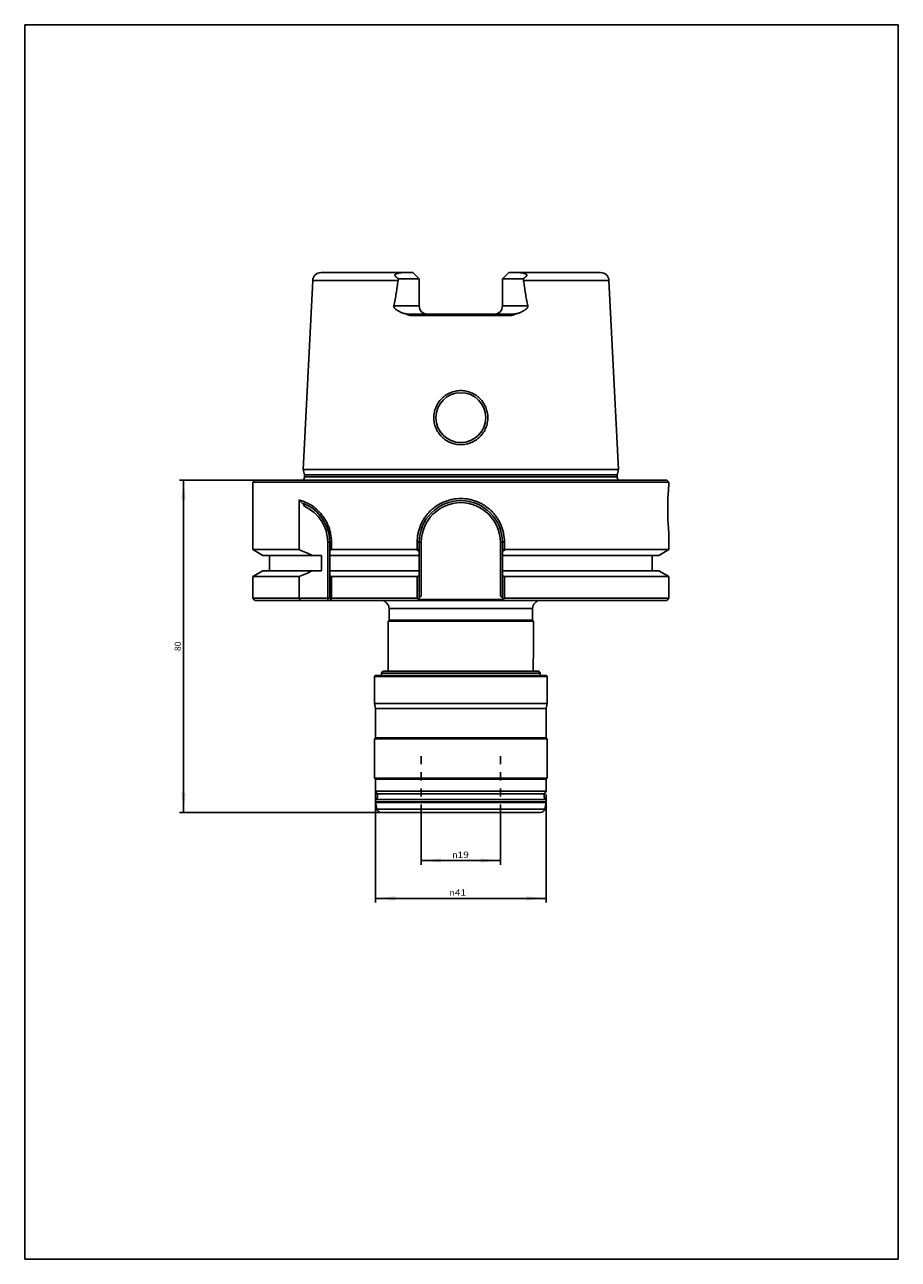
# Model space of a CAD drawing. Units: millimetres. Extents: x 0 to 210, y 0 to 297.
import ezdxf

# ---------------------------------------------------------------- set-up
doc = ezdxf.new("R2010")
doc.units = ezdxf.units.MM
doc.header["$LTSCALE"] = 19.36
doc.linetypes.add('HIDDEN', pattern=[0.2, 0.1, -0.1])
doc.layers.get('0').update_dxf_attribs({"linetype": 'CONTINUOUS'})
for name, color, linetype in [('0_COMPONENTS', 7, 'CONTINUOUS'), ('DEFAULT_2', 8, 'HIDDEN'), ('GIANNI_ASSI', 7, 'CONTINUOUS')]:
    doc.layers.add(name, color=color, linetype=linetype)
doc.styles.get("Standard").update_dxf_attribs({"font": 'txt', "width": 1.2})
doc.styles.add('TEXTSTYLE_2', font='gdt', dxfattribs={"width": 1.2})
doc.dimstyles.new('DIMSTYLE_1', dxfattribs={"dimtxt": 1.5, "dimasz": 4.76, "dimexe": 1, "dimexo": 0.1, "dimgap": 0.375, "dimtad": 1, "dimdec": 3, "dimdsep": 46, "dimtxsty": 'STANDARD', "dimblk": '_FILLED', "dimblk1": '_FILLED', "dimblk2": '_FILLED', "dimcen": 0.09, "dimclrt": 5, "dimadec": 3, "dimazin": 2, "dimtp": 0.01, "dimtm": 0.01, "dimtfac": 1, "dimtdec": 3, "dimtofl": 0, "dimtmove": 0, "dimatfit": 3, "dimldrblk": '_FILLED', "dimfxl": 1, "dimtolj": 1, "dimarcsym": 0})

# ---------------------------------------------------------------- blocks, each defined once
blk = doc.blocks.new('_FILLED')
at = {"color": 0, "linetype": 'BYBLOCK'}
blk.add_solid([(0, 0), (-1, 0.105), (-1, -0.105)], dxfattribs=at)
blk = doc.blocks.new('*D0')
at = {"color": 2, "linetype": 'CONTINUOUS'}
for p, q in [((95.34, 107.37), (95.34, 94.93)), ((114.34, 107.37), (114.34, 94.93)), ((95.34, 95.93), (104.84, 95.93)), ((114.34, 95.93), (104.84, 95.93))]:
    blk.add_line(p, q, dxfattribs=at)
at = {"color": 2, "linetype": 'CONTINUOUS', "xscale": 4.76, "yscale": 4.76, "zscale": 4.76, "rotation": 180}
blk.add_blockref('_FILLED', (95.34, 95.93), dxfattribs=at)
at = {"color": 2, "linetype": 'CONTINUOUS', "xscale": 4.76, "yscale": 4.76, "zscale": 4.76}
blk.add_blockref('_FILLED', (114.34, 95.93), dxfattribs=at)
at = {"color": 5, "linetype": 'CONTINUOUS', "insert": (104.79, 98.07), "char_height": 1.5, "width": 9.9429, "attachment_point": 2, "line_spacing_factor": 0.9, "style": 'TEXTSTYLE_2'}
blk.add_mtext('{\\fgdt;n}\\ftxt;{\\W1.2;19}', dxfattribs=at)
blk = doc.blocks.new('*D1')
at = {"color": 2, "linetype": 'CONTINUOUS'}
for p, q in [((84.34, 112.38), (84.34, 85.83)), ((125.34, 111.82), (125.34, 85.83)), ((84.34, 86.83), (104.84, 86.83)), ((125.34, 86.83), (104.84, 86.83))]:
    blk.add_line(p, q, dxfattribs=at)
at = {"color": 2, "linetype": 'CONTINUOUS', "xscale": 4.76, "yscale": 4.76, "zscale": 4.76, "rotation": 180}
blk.add_blockref('_FILLED', (84.34, 86.83), dxfattribs=at)
at = {"color": 2, "linetype": 'CONTINUOUS', "xscale": 4.76, "yscale": 4.76, "zscale": 4.76}
blk.add_blockref('_FILLED', (125.34, 86.83), dxfattribs=at)
at = {"color": 5, "linetype": 'CONTINUOUS', "insert": (104.12, 88.97), "char_height": 1.5, "width": 9.9429, "attachment_point": 2, "line_spacing_factor": 0.9, "style": 'TEXTSTYLE_2'}
blk.add_mtext('{\\fgdt;n}\\ftxt;{\\W1.2;41}', dxfattribs=at)
blk = doc.blocks.new('*D2')
at = {"color": 2, "linetype": 'CONTINUOUS'}
for p, q in [((55.24, 187.47), (37.17, 187.47)), ((38.17, 187.47), (38.17, 147.47)), ((38.17, 107.47), (38.17, 147.47)), ((85.56, 107.47), (37.17, 107.47))]:
    blk.add_line(p, q, dxfattribs=at)
at = {"color": 2, "linetype": 'CONTINUOUS', "xscale": 4.76, "yscale": 4.76, "zscale": 4.76}
for p, rotation in [((38.17, 187.47), 90), ((38.17, 107.47), 270)]:
    blk.add_blockref('_FILLED', p, dxfattribs=dict(at, rotation=rotation))
at = {"color": 5, "linetype": 'CONTINUOUS', "insert": (36.03, 147.47), "char_height": 1.5, "width": 6.9429, "attachment_point": 2, "rotation": 90, "line_spacing_factor": 0.9}
blk.add_mtext('80', dxfattribs=at)

msp = doc.modelspace()

# ---------------------------------------------------------------- linework, layer by layer
at = {"color": 7, "linetype": 'CONTINUOUS'}
for p, q in [((0, 0), (0, 297)), ((0, 297), (210, 297)), ((210, 0), (210, 297)), ((69.2333, 235.4705), (66.9536, 189.9704)), ((69.2333, 235.4705), (89.7446, 235.4705)), ((93.3259, 237.3704), (71.2311, 237.3704)), ((89.8976, 235.8704), (94.8259, 235.8704)), ((93.3259, 237.3704), (94.8259, 235.8704)), ((94.8259, 235.8704), (94.8259, 229.3704)), ((114.8459, 235.8704), (116.3459, 237.3704)), ((114.8459, 235.8704), (114.8459, 229.3704)), ((114.8459, 235.8704), (119.7742, 235.8704)), ((116.3459, 237.3704), (138.4409, 237.3704)), ((119.9271, 235.4705), (140.4384, 235.4705)), ((140.4384, 235.4705), (142.7182, 189.9704)), ((88.7403, 229.3704), (94.8259, 229.3704)), ((114.8459, 229.3704), (120.9315, 229.3704)), ((92.777, 227.3704), (116.8948, 227.3704)), ((93.2104, 227.3704), (93.1075, 227.0546)), ((116.5642, 227.0546), (93.1075, 227.0546)), ((116.4614, 227.3704), (116.5642, 227.0546)), ((55.3359, 187.4704), (54.8359, 186.9704)), ((154.3359, 187.4704), (55.3359, 187.4704)), ((67.2859, 188.7303), (66.9536, 189.9704)), ((142.7182, 189.9704), (66.9536, 189.9704)), ((67.2859, 188.2704), (67.2859, 188.7303)), ((67.2859, 188.7303), (142.3859, 188.7303)), ((67.2859, 188.2704), (142.3859, 188.2704)), ((142.3859, 188.7303), (142.7182, 189.9704)), ((142.3859, 188.2704), (142.3859, 188.7303)), ((154.3359, 187.4704), (154.8359, 186.9704)), ((54.8359, 186.9704), (54.8359, 170.718)), ((154.8359, 186.9704), (54.8359, 186.9704)), ((154.8359, 186.9704), (154.8359, 185.9704)), ((66.0061, 182.6721), (66.0061, 170.718)), ((72.8359, 158.5204), (72.8359, 172.5204)), ((72.8359, 172.5204), (73.7273, 172.5204)), ((73.3359, 159.0204), (73.3359, 172.5204)), ((73.7273, 172.5204), (73.7273, 170.718)), ((94.347, 172.5204), (94.347, 170.8765)), ((95.3359, 172.5204), (94.347, 172.5204)), ((94.8359, 159.0204), (94.8359, 172.5204)), ((95.3359, 159.5204), (95.3359, 172.5204)), ((114.3359, 172.5204), (115.3248, 172.5204)), ((114.3359, 172.5204), (114.3359, 159.5204)), ((114.8359, 159.0204), (114.8359, 172.5204)), ((115.3248, 172.5204), (115.3248, 170.8765)), ((154.8359, 174.9704), (154.8359, 170.718)), ((57.2133, 169.3454), (54.8359, 170.718)), ((66.0061, 170.718), (54.8359, 170.718)), ((57.2133, 169.3454), (71.3135, 169.3454)), ((58.8359, 165.5954), (58.8359, 169.3454)), ((71.3135, 165.5954), (71.3135, 169.3454)), ((94.8359, 169.3454), (73.3359, 169.3454)), ((94.1746, 170.718), (73.7273, 170.718)), ((94.347, 170.8765), (94.8359, 170.5944)), ((114.8359, 170.5944), (115.3248, 170.8765)), ((152.4585, 169.3454), (114.8359, 169.3454)), ((154.8359, 170.718), (115.4972, 170.718)), ((150.8359, 165.5954), (150.8359, 169.3454)), ((152.4585, 169.3454), (154.8359, 170.718)), ((54.8359, 164.2228), (57.2133, 165.5954)), ((54.8359, 164.2228), (54.8359, 159.0204)), ((66.0061, 164.2228), (54.8359, 164.2228)), ((57.2133, 165.5954), (71.3135, 165.5954)), ((66.0061, 164.2228), (66.0061, 159.0204)), ((73.3359, 165.5954), (94.8359, 165.5954)), ((73.7273, 164.2228), (73.7273, 159.0204)), ((94.347, 164.2228), (73.7273, 164.2228)), ((94.347, 164.2228), (94.347, 159.0204)), ((114.8359, 165.5954), (152.4585, 165.5954)), ((154.8359, 164.2228), (115.3248, 164.2228)), ((115.3248, 164.2228), (115.3248, 159.0204)), ((154.8359, 164.2228), (152.4585, 165.5954)), ((154.8359, 164.2228), (154.8359, 159.0204)), ((54.8359, 159.0204), (55.3359, 158.5204)), ((73.3359, 159.0204), (54.8359, 159.0204)), ((55.3359, 158.5204), (154.3359, 158.5204)), ((73.3359, 159.0204), (73.8359, 158.5204)), ((94.347, 159.0204), (73.7273, 159.0204)), ((95.3359, 159.5204), (94.3359, 158.5204)), ((94.347, 159.0204), (94.5916, 158.7762)), ((94.5359, 158.7204), (115.1359, 158.7204)), ((115.3359, 158.5204), (114.3359, 159.5204)), ((115.3248, 159.0204), (115.0801, 158.7762)), ((154.8359, 159.0204), (115.3248, 159.0204)), ((154.8359, 159.0204), (154.3359, 158.5204)), ((87.5859, 153.7704), (87.5859, 156.5204)), ((87.5859, 156.5204), (122.0859, 156.5204)), ((122.0859, 153.7704), (122.0859, 156.5204)), ((87.3359, 153.5204), (87.5859, 153.7704)), ((87.3359, 153.5204), (122.3359, 153.5204)), ((87.5859, 153.7704), (122.0859, 153.7704)), ((122.3359, 153.5204), (122.0859, 153.7704)), ((0, 0), (210, 0))]:
    msp.add_line(p, q, dxfattribs=at)
msp.add_circle((104.8359, 202.4704), 6, dxfattribs=at)
for centre, radius, start, end in [((71.2308, 235.3704), 2, 90, 177.131641), ((138.4409, 235.3704), 2, 2.868359, 90), ((96.8259, 229.3704), 2, 180, 270), ((112.8459, 229.3704), 2, 270, 360), ((66.2859, 188.2704), 1, 306.751982, 360), ((143.3859, 188.2704), 1, 180, 233.248018), ((43.9671, 162.6526), 29.7741, 38.425782, 42.250836), ((63.3359, 172.5204), 10, 0, 68.239561), ((104.8359, 172.5204), 10, 0, 180), ((104.8359, 172.5204), 9.5, 0, 180), ((63.3359, 172.5204), 9.5, 0, 65.386846), ((174.2703, 412.0682), 264.5204, 245.840076, 246.577071), ((58.7262, 196.6935), 29.996, 299.147088, 300.006821), ((153.3631, 106.4949), 87.3378, 132.51025, 132.663903), ((194.9206, 344.9917), 201.2985, 239.9682, 240.185383), ((15.5075, 343.6781), 199.7827, 299.81375, 300.032581), ((56.3086, 106.4948), 87.3379, 47.336097, 47.48975), ((174.2703, -77.1274), 264.5204, 113.422929, 114.159924), ((58.7262, 138.2473), 29.996, 59.993179, 60.852912), ((194.6774, -9.5515), 200.6582, 119.839368, 120.000426), ((14.9944, -9.5515), 200.6581, 59.999573, 60.160631), ((274.3213, 258.269), 230.7499, 205.474766, 205.612367), ((50.7934, 181.9538), 32.4331, 314.511775, 315.000755), ((85.5859, 156.5204), 2, 0, 90), ((124.0859, 156.5204), 2, 90, 180)]:
    msp.add_arc(centre, radius, start, end, dxfattribs=at)
for points, knots in [([(88.7403, 229.3704), (88.8545, 229.8726), (89.0553, 230.8836), (89.3125, 232.408), (89.5404, 233.9375), (89.6783, 234.9592), (89.7446, 235.4705)], [0, 0, 0, 0, 0.24984841, 0.49985071, 0.74991413, 1, 1, 1, 1]), ([(89.8976, 235.8704), (89.8368, 235.9089), (89.7172, 235.9859), (89.542, 236.1033), (89.4013, 236.2031), (89.2936, 236.2846), (89.2165, 236.3463), (89.1433, 236.4095), (89.0753, 236.4748), (89.0147, 236.5432), (88.973, 236.605), (88.9499, 236.6582), (88.9395, 236.7), (88.9385, 236.7439), (88.9492, 236.7887), (88.9719, 236.8319), (89.0167, 236.887), (89.0906, 236.9459), (89.1909, 237.0048), (89.3351, 237.0735), (89.524, 237.1443), (89.7563, 237.2136), (89.992, 237.2698), (90.2295, 237.314), (90.4677, 237.3461), (90.706, 237.3658), (90.8648, 237.3704), (90.944, 237.3704)], [0, 0, 0, 0, 0.06144039, 0.12157527, 0.18020131, 0.20885872, 0.23700758, 0.26457217, 0.29144829, 0.31749708, 0.34257728, 0.3547926, 0.3669032, 0.37916318, 0.39199238, 0.40577216, 0.42057933, 0.45239812, 0.48581272, 0.51989895, 0.58878371, 0.65792313, 0.72697647, 0.79578507, 0.86425456, 0.93233286, 1, 1, 1, 1]), ([(89.7446, 235.4705), (89.7538, 235.5416), (89.7921, 235.6818), (89.8594, 235.8096), (89.8976, 235.8704)], [0, 0, 0, 0, 0.49976231, 1, 1, 1, 1]), ([(118.7277, 237.3704), (118.8069, 237.3704), (118.9658, 237.3658), (119.204, 237.3461), (119.4423, 237.314), (119.6797, 237.2698), (119.9155, 237.2136), (120.1478, 237.1443), (120.3366, 237.0735), (120.4808, 237.0048), (120.5812, 236.9459), (120.655, 236.887), (120.6998, 236.8319), (120.7226, 236.7887), (120.7333, 236.7439), (120.7323, 236.7), (120.7219, 236.6582), (120.6987, 236.605), (120.657, 236.5431), (120.5964, 236.4748), (120.5284, 236.4095), (120.4553, 236.3463), (120.3782, 236.2846), (120.2705, 236.2031), (120.1297, 236.1033), (119.9546, 235.9859), (119.8349, 235.9089), (119.7742, 235.8704)], [0, 0, 0, 0, 0.06766706, 0.1357453, 0.20421471, 0.27302321, 0.34207647, 0.4112158, 0.48010051, 0.51418674, 0.5476014, 0.57942008, 0.59422767, 0.60800791, 0.62083715, 0.63309753, 0.6452084, 0.65742327, 0.68250359, 0.7085523, 0.73542833, 0.76299284, 0.79114166, 0.81979904, 0.87842496, 0.93855972, 1, 1, 1, 1]), ([(119.7742, 235.8704), (119.8124, 235.8096), (119.8796, 235.6818), (119.9179, 235.5416), (119.9271, 235.4705)], [0, 0, 0, 0, 0.50023768, 1, 1, 1, 1]), ([(119.9271, 235.4705), (119.9934, 234.9592), (120.1313, 233.9375), (120.3592, 232.408), (120.6164, 230.8836), (120.8173, 229.8726), (120.9315, 229.3704)], [0, 0, 0, 0, 0.25008587, 0.50014929, 0.75015159, 1, 1, 1, 1]), ([(91.59, 227.4484), (91.4415, 227.4763), (91.1475, 227.5459), (90.7178, 227.6876), (90.3018, 227.8625), (89.9674, 228.0339), (89.7086, 228.1862), (89.5192, 228.3084), (89.3353, 228.4395), (89.1585, 228.5812), (89.0196, 228.7108), (88.9176, 228.8244), (88.8472, 228.9167), (88.7867, 229.0175), (88.742, 229.1286), (88.7227, 229.249), (88.7312, 229.3307), (88.7403, 229.3704)], [0, 0, 0, 0, 0.12435038, 0.24826885, 0.37189951, 0.49538445, 0.55713844, 0.61893536, 0.68082754, 0.74290412, 0.80533449, 0.8368007, 0.86853058, 0.90064826, 0.93329881, 0.9665079, 1, 1, 1, 1]), ([(120.9315, 229.3704), (120.9405, 229.3307), (120.9491, 229.249), (120.9297, 229.1286), (120.8851, 229.0175), (120.8245, 228.9167), (120.7542, 228.8244), (120.6521, 228.7108), (120.5133, 228.5812), (120.3364, 228.4395), (120.1525, 228.3084), (119.9631, 228.1862), (119.7043, 228.0339), (119.37, 227.8625), (118.954, 227.6876), (118.5243, 227.5459), (118.2302, 227.4763), (118.0817, 227.4484)], [0, 0, 0, 0, 0.0334921, 0.06670119, 0.09935174, 0.13146942, 0.1631993, 0.19466551, 0.25709588, 0.31917246, 0.38106464, 0.44286156, 0.50461555, 0.62810049, 0.75173115, 0.87564962, 1, 1, 1, 1]), ([(91.59, 227.4484), (91.7892, 227.4338), (92.1836, 227.393), (92.5801, 227.3704), (92.777, 227.3704)], [0, 0, 0, 0, 0.50354846, 1, 1, 1, 1]), ([(93.1075, 227.0546), (92.9752, 227.0546), (92.7106, 227.0733), (92.3223, 227.1548), (91.9476, 227.2814), (91.7076, 227.3897), (91.59, 227.4484)], [0, 0, 0, 0, 0.25113169, 0.50120048, 0.75071495, 1, 1, 1, 1]), ([(118.0817, 227.4484), (117.9641, 227.3897), (117.7241, 227.2814), (117.3495, 227.1548), (116.9612, 227.0733), (116.6966, 227.0546), (116.5642, 227.0546)], [0, 0, 0, 0, 0.24928509, 0.49879959, 0.74886838, 1, 1, 1, 1]), ([(116.8948, 227.3704), (117.0917, 227.3704), (117.4881, 227.393), (117.8826, 227.4338), (118.0817, 227.4484)], [0, 0, 0, 0, 0.49645155, 1, 1, 1, 1]), ([(98.3435, 202.4914), (98.3444, 202.7031), (98.3666, 203.1268), (98.4617, 203.7558), (98.6177, 204.3723), (98.8326, 204.9708), (99.1049, 205.5457), (99.4321, 206.0915), (99.8113, 206.6031), (100.2392, 207.0755), (100.7117, 207.5042), (101.2244, 207.8846), (101.7721, 208.213), (102.5409, 208.5766), (103.5623, 208.8863), (104.4123, 208.9698), (104.8359, 208.9698)], [0, 0, 0, 0, 0.06243319, 0.12485468, 0.18724136, 0.24963865, 0.31204568, 0.37447603, 0.43695197, 0.4994923, 0.56209201, 0.62474312, 0.6874135, 0.75005875, 0.87512088, 1, 1, 1, 1]), ([(104.8359, 208.9698), (105.2595, 208.9698), (106.1097, 208.8863), (107.1313, 208.5764), (107.9002, 208.2127), (108.4479, 207.8841), (108.9607, 207.5037), (109.4332, 207.0749), (109.861, 206.6025), (110.24, 206.0909), (110.5671, 205.5453), (110.9297, 204.7797), (111.2405, 203.7619), (111.3266, 202.9144), (111.3282, 202.4914)], [0, 0, 0, 0, 0.12494363, 0.25006498, 0.31274021, 0.37544183, 0.43812171, 0.50074411, 0.56329827, 0.62577694, 0.68820077, 0.75059499, 0.87525487, 1, 1, 1, 1]), ([(104.8359, 195.971), (104.4143, 195.971), (103.5678, 196.0535), (102.5491, 196.3601), (101.7803, 196.7214), (101.2304, 197.0492), (100.7142, 197.4305), (100.2375, 197.862), (99.8051, 198.339), (99.4224, 198.857), (99.0927, 199.4099), (98.7291, 200.1851), (98.4221, 201.2128), (98.3417, 202.0667), (98.3435, 202.4914)], [0, 0, 0, 0, 0.12377074, 0.24792039, 0.31028474, 0.37284167, 0.43555974, 0.49840824, 0.56133142, 0.6242743, 0.68719001, 0.75002749, 0.87531953, 1, 1, 1, 1]), ([(111.3282, 202.4914), (111.33, 202.067), (111.2696, 201.4266), (111.0663, 200.5987), (110.8524, 199.993), (110.5794, 199.4107), (110.2498, 198.8576), (109.8671, 198.3396), (109.4347, 197.8624), (108.9579, 197.4308), (108.4416, 197.0494), (107.8917, 196.7215), (107.1228, 196.3602), (106.104, 196.0535), (105.2574, 195.971), (104.8359, 195.971)], [0, 0, 0, 0, 0.12458313, 0.18725522, 0.24999513, 0.31282657, 0.37574269, 0.43868785, 0.50161196, 0.56446004, 0.62717678, 0.68973265, 0.75209769, 0.87624414, 1, 1, 1, 1]), ([(154.8359, 174.9704), (154.781, 175.5236), (154.6266, 177.3534), (154.517, 180.4704), (154.6266, 183.5874), (154.781, 185.4172), (154.8359, 185.9704)], [0, 0, 0, 0, 0.15138567, 0.5, 0.84861433, 1, 1, 1, 1]), ([(66.0061, 182.6721), (66.4402, 182.5546), (67.3249, 182.2508), (68.6261, 181.5981), (69.908, 180.7018), (70.9014, 179.7506), (71.6319, 178.8571), (72.1449, 178.1073), (72.6039, 177.293), (72.9978, 176.4193), (73.3164, 175.4937), (73.6307, 174.1999), (73.7274, 173.1925), (73.7273, 172.5204)], [0, 0, 0, 0, 0.0985103, 0.20423161, 0.31787659, 0.43989715, 0.50413857, 0.5704357, 0.63865621, 0.70862473, 0.78009829, 0.85276208, 1, 1, 1, 1]), ([(67.2925, 181.1572), (67.2641, 181.1931), (67.2082, 181.2652), (67.1273, 181.3747), (67.0636, 181.4674), (67.0166, 181.5421), (66.9847, 181.5973), (66.957, 181.6513), (66.9354, 181.7025), (66.9238, 181.7432), (66.9213, 181.7723), (66.923, 181.7901), (66.9286, 181.8049), (66.9418, 181.8198), (66.9625, 181.8253), (66.9841, 181.8245), (67.0102, 181.8199), (67.0298, 181.8131), (67.0431, 181.8078)], [0, 0, 0, 0, 0.15583356, 0.31093756, 0.46389919, 0.5387051, 0.61150294, 0.68105157, 0.74525151, 0.80079395, 0.82416537, 0.84426896, 0.86153394, 0.87724842, 0.91014764, 0.92958938, 0.95118214, 1, 1, 1, 1]), ([(94.347, 172.5204), (94.3468, 173.208), (94.449, 174.2431), (94.783, 175.5784), (95.1309, 176.5503), (95.5711, 177.4827), (96.0999, 178.3668), (96.7129, 179.1937), (97.4032, 179.9567), (98.1649, 180.6487), (98.9914, 181.2623), (99.8745, 181.7928), (100.8062, 182.2346), (101.778, 182.5829), (103.1134, 182.9182), (104.8359, 183.0886), (106.5584, 182.9182), (107.8938, 182.5829), (108.8655, 182.2346), (109.7972, 181.7928), (110.6803, 181.2623), (111.5069, 180.6487), (112.2685, 179.9567), (112.9588, 179.1937), (113.5719, 178.3668), (114.1007, 177.4827), (114.5409, 176.5503), (114.8887, 175.5784), (115.2227, 174.2431), (115.325, 173.208), (115.3248, 172.5204)], [0, 0, 0, 0, 0.062601, 0.093908, 0.12518312, 0.15642434, 0.18763416, 0.21882061, 0.24999488, 0.28116952, 0.31235767, 0.34356996, 0.37481336, 0.40609053, 0.43739877, 0.5, 0.56260123, 0.59390948, 0.62518664, 0.65643004, 0.68764233, 0.71883048, 0.75000512, 0.78117939, 0.81236584, 0.84357566, 0.87481688, 0.906092, 0.93739901, 1, 1, 1, 1])]:
    msp.add_open_spline(points, degree=3, knots=knots, dxfattribs=at)
at = {"layer": '0_COMPONENTS', "color": 7, "linetype": 'CONTINUOUS'}
for p, q in [((84.0859, 140.1704), (125.5859, 140.1704)), ((84.0859, 140.1704), (84.0859, 139.2203)), ((125.2859, 140.4704), (84.3861, 140.4704)), ((86.0746, 141.4704), (85.7859, 140.9704)), ((85.7859, 140.9704), (123.8859, 140.9704)), ((85.7859, 140.9704), (85.7859, 140.4704)), ((86.0747, 141.4704), (123.5971, 141.4704)), ((123.5972, 141.4704), (123.8859, 140.9704)), ((123.8859, 140.9704), (123.8859, 140.4704)), ((125.5859, 140.1704), (125.5859, 133.7204)), ((84.0872, 139.184), (84.0859, 139.2204)), ((84.0859, 137.7204), (84.0872, 137.757)), ((84.0859, 137.7205), (84.0859, 133.7204)), ((84.0859, 133.7204), (125.5859, 133.7204)), ((84.0859, 133.7204), (84.3359, 132.4704)), ((125.5859, 133.7204), (125.3359, 132.4704)), ((84.3359, 132.4704), (125.3359, 132.4704)), ((84.3359, 132.4704), (84.3359, 125.4704)), ((125.3359, 132.4704), (125.3359, 125.4704)), ((84.3359, 125.4704), (84.0859, 125.2204)), ((84.0859, 125.2204), (125.5859, 125.2204)), ((84.0859, 125.2204), (84.0859, 115.7204)), ((84.3359, 125.4704), (125.3359, 125.4704)), ((125.3359, 125.4704), (125.5859, 125.2204)), ((125.5859, 125.2204), (125.5859, 115.7204)), ((84.0859, 115.7204), (125.5859, 115.7204)), ((84.0859, 115.7204), (84.3359, 115.4704)), ((84.3359, 115.4704), (125.3359, 115.4704)), ((84.3359, 115.4704), (84.3359, 112.6044)), ((125.5859, 115.7204), (125.3359, 115.4704)), ((125.3359, 115.4704), (125.3359, 112.6044)), ((125.3359, 112.6044), (84.3359, 112.6044)), ((84.7019, 111.9704), (84.3359, 112.6044)), ((125.3359, 110.6044), (84.3359, 110.6044)), ((84.3359, 110.6044), (84.3359, 110.0694)), ((84.3359, 110.0694), (125.3359, 110.0694)), ((84.3359, 110.0694), (84.3553, 109.8733)), ((84.7019, 111.9704), (124.9699, 111.9704)), ((124.9699, 111.9704), (125.3359, 112.6044)), ((125.3359, 110.0694), (125.3165, 109.8733)), ((125.3359, 110.6044), (125.3359, 110.0694)), ((84.3553, 109.8733), (125.3165, 109.8733)), ((84.3553, 109.8733), (84.6751, 108.2743)), ((84.6751, 108.2743), (124.9967, 108.2743)), ((124.0161, 107.4704), (85.6559, 107.4704)), ((125.3165, 109.8733), (124.9967, 108.2743))]:
    msp.add_line(p, q, dxfattribs=at)
for centre, radius, start, end in [((84.3859, 140.1704), 0.3, 89.999997, 180), ((125.2859, 140.1704), 0.3, 0, 90.000003), ((83.8359, 111.4704), 1, 300, 30), ((125.8359, 111.4704), 1, 150, 240), ((85.6557, 108.4704), 1, 191.309933, 270), ((124.0161, 108.4704), 1, 270, 348.690067)]:
    msp.add_arc(centre, radius, start, end, dxfattribs=at)
for points, knots in [([(84.0859, 139.2204), (84.0862, 139.2204), (84.0855, 139.2185), (84.0863, 139.2164), (84.0861, 139.2116), (84.0865, 139.2054), (84.0867, 139.1973), (84.0872, 139.1831), (84.0879, 139.1611), (84.089, 139.1297), (84.0901, 139.092), (84.0914, 139.0483), (84.0932, 138.9793), (84.0955, 138.8817), (84.0976, 138.7537), (84.0991, 138.6148), (84.0994, 138.5191), (84.0994, 138.4704)], [0, 0, 0, 0, 0.00121244, 0.00483723, 0.01085562, 0.01924887, 0.02999822, 0.04308492, 0.07617082, 0.11815407, 0.16860379, 0.22708016, 0.29300865, 0.44449683, 0.61733743, 0.80510737, 1, 1, 1, 1]), ([(84.0994, 138.4704), (84.0994, 138.3747), (84.0985, 138.2358), (84.0955, 138.059), (84.0929, 137.9469), (84.0905, 137.8548), (84.0879, 137.7864), (84.0872, 137.7442), (84.0857, 137.7252), (84.0859, 137.7204)], [0, 0, 0, 0, 0.38265504, 0.55549384, 0.70698523, 0.8313935, 0.92382491, 0.98074578, 1, 1, 1, 1])]:
    msp.add_open_spline(points, degree=3, knots=knots, dxfattribs=at)
at = {"layer": 'DEFAULT_2', "color": 8, "linetype": 'HIDDEN'}
for p, q in [((95.3359, 107.4704), (95.3359, 122.4704)), ((114.3359, 107.4704), (114.3359, 122.4704))]:
    msp.add_line(p, q, dxfattribs=at)
at = {"layer": 'GIANNI_ASSI', "color": 7, "linetype": 'CONTINUOUS'}
for p, q in [((87.3359, 153.5204), (87.3359, 141.4704)), ((122.3359, 153.5204), (122.3359, 145.1204)), ((122.3356, 145.1182), (122.3359, 145.1204))]:
    msp.add_line(p, q, dxfattribs=at)
msp.add_arc((141.8119, 142.9715), 19.5942, 173.709948, 184.394085, dxfattribs=at)

# ---------------------------------------------------------------- dimensions: what is measured, and where the dimension line sits
at = {"color": 2, "linetype": 'CONTINUOUS'}
dim = msp.add_linear_dim(base=(38.1679, 107.4704), p1=(55.3359, 187.4704), p2=(85.6557, 107.4704), angle=270, dimstyle='DIMSTYLE_1', dxfattribs=at)
dim.commit()
dim.dimension.update_dxf_attribs({"geometry": '*D2', "text_midpoint": (38.1679, 147.0847), "dimtype": 160})
for base, p1, p2, picture, middle in [((84.3359, 86.8259), (125.3359, 111.9219), (84.3359, 112.4778), '*D1', (104.1197, 86.8259)), ((95.3359, 95.9266), (114.3359, 107.4704), (95.3359, 107.4704), '*D0', (104.7939, 95.9266))]:
    dim = msp.add_linear_dim(base=base, p1=p1, p2=p2, angle=180, text='%%c<>', dimstyle='DIMSTYLE_1', dxfattribs=at)
    dim.commit()
    dim.dimension.update_dxf_attribs({"geometry": picture, "text_midpoint": middle, "dimtype": 160})

doc.saveas('drawing.dxf')
